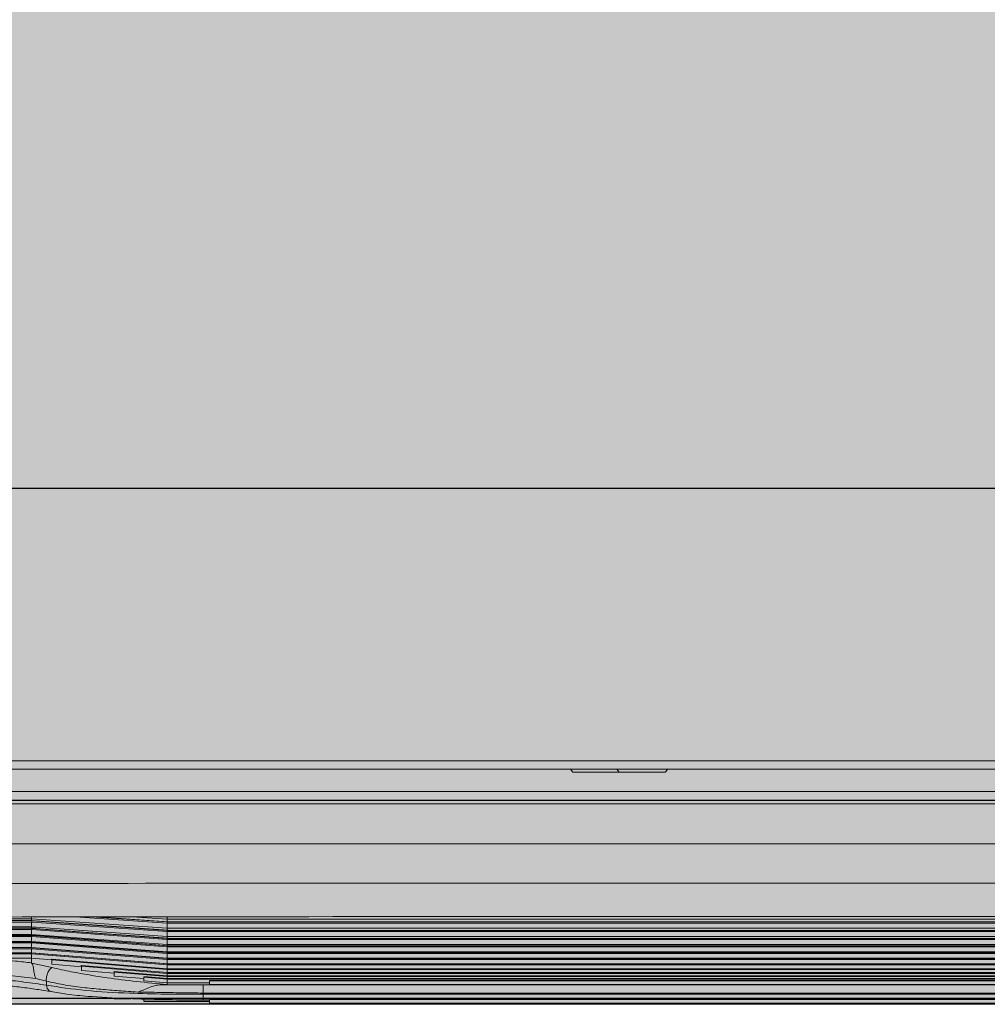
# Model space of a CAD drawing. Units: millimetres. Extents: x -471 to 6182, y 42 to 4491.
# Drawn here: x 3434 to 3435, y 1183 to 1183 of the extents above; entities that cross this region are included whole.
import ezdxf

# ---------------------------------------------------------------- set-up
doc = ezdxf.new("R2010")
doc.units = ezdxf.units.MM
doc.linetypes.add('CONTINUO', pattern=[0])
doc.linetypes.add('SLD-Sólida', pattern=[0])
doc.layers.add('A-DUTO-VC', color=2, linetype='Continuous', lineweight=30)
doc.layers.add('ELEVAÇÃO', color=182, linetype='CONTINUO')
doc.layers.add('V01', color=1, linetype='Continuous')

msp = doc.modelspace()

# ---------------------------------------------------------------- hatches: boundary and pattern name
at = {"layer": 'A-DUTO-VC'}
h = msp.add_hatch(color=253, dxfattribs=at)
h.dxf.hatch_style = 1
h.paths.add_polyline_path([(3434.09278, 1183.58896), (3434.94416, 1183.58896), (3434.94416, 1183.29286), (3434.94466, 1183.29286), (3434.94466, 1183.29136), (3434.99445, 1183.29136), (3434.9934, 1183.27928), (3434.81827, 1183.25926), (3434.22027, 1183.25926), (3434.04536, 1183.27938), (3434.04431, 1183.29136), (3434.09475, 1183.29136), (3434.09475, 1183.29696), (3434.09408, 1183.29696), (3434.09278, 1183.29826)])

# ---------------------------------------------------------------- linework, layer by layer
at = {"color": 1, "linetype": 'SLD-Sólida', "lineweight": 15}
for p, q in [((3434.77232, 1183.29826), (3434.25628, 1183.29826)), ((3434.7571, 1183.29696), (3434.28181, 1183.29696)), ((3434.45836, 1183.29644), (3434.45797, 1183.29696)), ((3434.45836, 1183.29644), (3434.46581, 1183.29644)), ((3434.46543, 1183.29696), (3434.46581, 1183.29644)), ((3434.46581, 1183.29644), (3434.47318, 1183.29644)), ((3434.46598, 1183.29694), (3434.47301, 1183.29694)), ((3434.47318, 1183.29644), (3434.47357, 1183.29696)), ((3434.36345, 1183.29336), (3434.75645, 1183.29336)), ((3434.37165, 1183.27296), (3434.26455, 1183.27296)), ((3434.37168, 1183.27267), (3434.26455, 1183.27267)), ((3434.37168, 1183.27244), (3434.26455, 1183.27244)), ((3434.37166, 1183.27322), (3434.37165, 1183.27296)), ((3434.37165, 1183.27267), (3434.37165, 1183.27296)), ((3434.37165, 1183.27296), (3434.39337, 1183.27146)), ((3434.37168, 1183.27262), (3434.3934, 1183.27108)), ((3434.37168, 1183.27244), (3434.39339, 1183.2709)), ((3434.37941, 1183.27322), (3434.39339, 1183.27227)), ((3434.38202, 1183.27322), (3434.3934, 1183.27245)), ((3434.39355, 1183.2725), (3434.38292, 1183.27323)), ((3434.38851, 1183.27323), (3434.39337, 1183.27291)), ((3434.39337, 1183.27291), (3434.39338, 1183.27324)), ((3434.39337, 1183.27291), (3434.64794, 1183.27291)), ((3434.39339, 1183.27227), (3434.64791, 1183.27227)), ((3434.3934, 1183.27245), (3434.64791, 1183.27245)), ((3434.37168, 1183.27123), (3434.26065, 1183.27123)), ((3434.37165, 1183.27166), (3434.26455, 1183.27166)), ((3434.37168, 1183.27144), (3434.26455, 1183.27144)), ((3434.37165, 1183.27144), (3434.37165, 1183.27166)), ((3434.37165, 1183.27166), (3434.39337, 1183.2701)), ((3434.37235, 1183.27144), (3434.37168, 1183.27144)), ((3434.37168, 1183.2714), (3434.3934, 1183.2698)), ((3434.37168, 1183.27123), (3434.39339, 1183.26963)), ((3434.39337, 1183.27146), (3434.39337, 1183.27113)), ((3434.39337, 1183.27146), (3434.64794, 1183.27146)), ((3434.39337, 1183.27111), (3434.39337, 1183.27108)), ((3434.39339, 1183.2709), (3434.64791, 1183.2709)), ((3434.3934, 1183.27108), (3434.64791, 1183.27108)), ((3434.37165, 1183.27045), (3434.26065, 1183.27045)), ((3434.37168, 1183.27031), (3434.26065, 1183.27031)), ((3434.37168, 1183.27011), (3434.26069, 1183.27011)), ((3434.37165, 1183.26935), (3434.26077, 1183.26935)), ((3434.37168, 1183.26927), (3434.26103, 1183.26927)), ((3434.37168, 1183.26909), (3434.26113, 1183.26909)), ((3434.37165, 1183.27031), (3434.37165, 1183.27045)), ((3434.37165, 1183.27045), (3434.39337, 1183.26884)), ((3434.37165, 1183.26927), (3434.37165, 1183.26935)), ((3434.37165, 1183.26935), (3434.39337, 1183.26768)), ((3434.37235, 1183.27031), (3434.37168, 1183.27031)), ((3434.37168, 1183.27027), (3434.3934, 1183.26862)), ((3434.37168, 1183.27011), (3434.39339, 1183.26846)), ((3434.37168, 1183.26924), (3434.3934, 1183.26755)), ((3434.37168, 1183.26909), (3434.39339, 1183.26739)), ((3434.39337, 1183.2701), (3434.39337, 1183.26985)), ((3434.39337, 1183.2701), (3434.64794, 1183.2701)), ((3434.39337, 1183.26983), (3434.39337, 1183.2698)), ((3434.39339, 1183.26963), (3434.64791, 1183.26963)), ((3434.3934, 1183.2698), (3434.64791, 1183.2698)), ((3434.37165, 1183.26834), (3434.26136, 1183.26834)), ((3434.37168, 1183.26834), (3434.26191, 1183.26834)), ((3434.37168, 1183.26817), (3434.26209, 1183.26817)), ((3434.37168, 1183.26751), (3434.2635, 1183.26751)), ((3434.37165, 1183.26834), (3434.39337, 1183.26663)), ((3434.37168, 1183.26832), (3434.3934, 1183.26658)), ((3434.37168, 1183.26817), (3434.39339, 1183.26643)), ((3434.37168, 1183.2675), (3434.3934, 1183.26572)), ((3434.39337, 1183.26884), (3434.39337, 1183.26864)), ((3434.39337, 1183.26884), (3434.64794, 1183.26884)), ((3434.39337, 1183.26768), (3434.39337, 1183.26755)), ((3434.39337, 1183.26768), (3434.64794, 1183.26768)), ((3434.39339, 1183.26846), (3434.64791, 1183.26846)), ((3434.3934, 1183.26862), (3434.64791, 1183.26862)), ((3434.3934, 1183.26755), (3434.64791, 1183.26755)), ((3434.37168, 1183.26736), (3434.26381, 1183.26736)), ((3434.37165, 1183.26664), (3434.30572, 1183.26664)), ((3434.37165, 1183.2659), (3434.37165, 1183.26664)), ((3434.37165, 1183.26664), (3434.3749, 1183.26638)), ((3434.37165, 1183.2659), (3434.37167, 1183.26587)), ((3434.37168, 1183.26736), (3434.39339, 1183.26558)), ((3434.3749, 1183.26648), (3434.37478, 1183.26649)), ((3434.3749, 1183.26651), (3434.3934, 1183.26497)), ((3434.3749, 1183.26638), (3434.39339, 1183.26484)), ((3434.39337, 1183.26663), (3434.39337, 1183.26657)), ((3434.39337, 1183.26663), (3434.64794, 1183.26663)), ((3434.39339, 1183.26739), (3434.64791, 1183.26739)), ((3434.39339, 1183.26643), (3434.64791, 1183.26643)), ((3434.39355, 1183.26659), (3434.3934, 1183.2666)), ((3434.3934, 1183.26658), (3434.64791, 1183.26658)), ((3434.37167, 1183.26587), (3434.37496, 1183.26514)), ((3434.3749, 1183.26568), (3434.37965, 1183.26529)), ((3434.37965, 1183.26546), (3434.37956, 1183.26547)), ((3434.37965, 1183.2655), (3434.3934, 1183.26434)), ((3434.37965, 1183.26538), (3434.39339, 1183.26421)), ((3434.37965, 1183.2647), (3434.3849, 1183.26425)), ((3434.3849, 1183.2645), (3434.38484, 1183.2645)), ((3434.3849, 1183.26454), (3434.3934, 1183.26381)), ((3434.3849, 1183.26443), (3434.39339, 1183.2637)), ((3434.39339, 1183.26558), (3434.64791, 1183.26558)), ((3434.39339, 1183.26484), (3434.64791, 1183.26484)), ((3434.3934, 1183.26572), (3434.64791, 1183.26572)), ((3434.3934, 1183.26497), (3434.64791, 1183.26497)), ((3434.39341, 1183.26494), (3434.3934, 1183.26494)), ((3434.3934, 1183.26434), (3434.64791, 1183.26434)), ((3434.37403, 1183.26298), (3434.37235, 1183.26337)), ((3434.37403, 1183.26298), (3434.37403, 1183.26232)), ((3434.3849, 1183.26377), (3434.38965, 1183.26337)), ((3434.38967, 1183.26368), (3434.38962, 1183.26368)), ((3434.38965, 1183.26373), (3434.3934, 1183.26341)), ((3434.38965, 1183.26363), (3434.39339, 1183.2633)), ((3434.38965, 1183.263), (3434.39337, 1183.26268)), ((3434.39339, 1183.26421), (3434.64791, 1183.26421)), ((3434.39339, 1183.2637), (3434.64791, 1183.2637)), ((3434.39339, 1183.2633), (3434.64791, 1183.2633)), ((3434.3934, 1183.26381), (3434.64791, 1183.26381)), ((3434.3934, 1183.26341), (3434.64791, 1183.26341)), ((3434.40015, 1183.26303), (3434.64115, 1183.26303)), ((3434.39276, 1183.2624), (3434.39337, 1183.2624)), ((3434.39337, 1183.26268), (3434.40015, 1183.26268)), ((3434.39337, 1183.2624), (3434.39915, 1183.26238)), ((3434.39915, 1183.26238), (3434.64217, 1183.26238)), ((3434.40015, 1183.26243), (3434.64115, 1183.26243)), ((3434.38715, 1183.26019), (3434.3849, 1183.26019)), ((3434.3849, 1183.26016), (3434.38755, 1183.26016)), ((3434.40015, 1183.25976), (3434.38965, 1183.25976)), ((3434.38965, 1183.25973), (3434.40015, 1183.25973)), ((3434.39913, 1183.25998), (3434.40015, 1183.25998)), ((3434.39915, 1183.26106), (3434.39915, 1183.26086)), ((3434.64215, 1183.26106), (3434.39915, 1183.26106)), ((3434.39915, 1183.26086), (3434.64215, 1183.26086)), ((3434.64115, 1183.26004), (3434.40015, 1183.26004)), ((3434.64115, 1183.25945), (3434.40015, 1183.25945))]:
    msp.add_line(p, q, dxfattribs=at)
at = {"color": 1, "linetype": 'SLD-Sólida', "lineweight": 15, "flags": 128}
for points in [[(3434.39355, 1183.27112), (3434.38289, 1183.27187), (3434.37154, 1183.27268)], [(3434.64791, 1183.2725), (3434.52116, 1183.2725), (3434.39339, 1183.2725)], [(3434.39355, 1183.26984), (3434.38289, 1183.27062), (3434.37154, 1183.27145)], [(3434.64791, 1183.27111), (3434.52116, 1183.27111), (3434.39339, 1183.27111)], [(3434.39355, 1183.26865), (3434.38289, 1183.26946), (3434.37155, 1183.27032)], [(3434.39355, 1183.26757), (3434.38289, 1183.2684), (3434.37155, 1183.26928)], [(3434.64791, 1183.26983), (3434.52116, 1183.26983), (3434.3934, 1183.26983)], [(3434.3934, 1183.2666), (3434.38289, 1183.26744), (3434.37155, 1183.26835)], [(3434.39355, 1183.26572), (3434.38289, 1183.26659), (3434.37155, 1183.26752)], [(3434.64791, 1183.26864), (3434.52116, 1183.26864), (3434.3934, 1183.26864)], [(3434.64791, 1183.26755), (3434.52116, 1183.26755), (3434.3934, 1183.26755)], [(3434.64115, 1183.2631), (3434.52159, 1183.2631), (3434.40015, 1183.2631)], [(3434.37403, 1183.26232), (3434.37409, 1183.26205), (3434.37418, 1183.26181), (3434.37429, 1183.26162), (3434.37443, 1183.26146), (3434.37458, 1183.26135), (3434.37475, 1183.26129), (3434.37477, 1183.26129)], [(3434.40015, 1183.25941), (3434.52018, 1183.25941), (3434.64115, 1183.25941)]]:
    msp.add_lwpolyline(points, dxfattribs=at)
at = {"color": 2, "linetype": 'SLD-Sólida', "lineweight": 15, "flags": 128}
msp.add_lwpolyline([(3434.22295, 1183.25926), (3434.37604, 1183.25926), (3434.52912, 1183.25926), (3434.81827, 1183.25926)], dxfattribs=at)
at = {"color": 2, "linetype": 'SLD-Sólida', "lineweight": 15}
msp.add_open_spline([(3434.10445, 1183.29136), (3434.94645, 1183.29136), (3434.95079, 1183.29136), (3434.95748, 1183.29136), (3434.96454, 1183.29136), (3434.97108, 1183.29136), (3434.977, 1183.29136), (3434.98219, 1183.29136), (3434.98656, 1183.29136), (3434.99005, 1183.29136), (3434.99256, 1183.29136), (3434.99416, 1183.29136), (3434.99435, 1183.29136), (3434.99445, 1183.29136)], degree=3, knots=[0.1088066, 0.1088066, 0.1088066, 0.1088066, 0.1666938, 0.2499998, 0.3332996, 0.4166938, 0.5, 0.5833003, 0.6666937, 0.7500001, 0.833301, 0.916693, 1, 1, 1, 1], dxfattribs=at)
at = {"color": 1, "linetype": 'SLD-Sólida', "lineweight": 15}
for points, knots in [([(3434.27245, 1183.28496), (3434.2805, 1183.28496), (3434.32073, 1183.28497), (3434.4854, 1183.28499), (3434.64202, 1183.28498), (3434.76645, 1183.28496)], [0, 0, 0, 0, 0.048863, 0.244315, 1, 1, 1, 1]), ([(3434.76645, 1183.27863), (3434.76179, 1183.27863), (3434.73845, 1183.27864), (3434.64045, 1183.27865), (3434.51776, 1183.27866), (3434.37643, 1183.27864), (3434.30976, 1183.27864), (3434.27245, 1183.27863)], [0, 0, 0, 0, 0.02834, 0.1417004, 0.5951417, 0.7734254, 1, 1, 1, 1]), ([(3434.27445, 1183.27312), (3434.35612, 1183.27324), (3434.51945, 1183.27347), (3434.68279, 1183.27324), (3434.76445, 1183.27312)], [0, 0, 0, 0, 0.5, 1, 1, 1, 1]), ([(3434.37168, 1183.27244), (3434.37167, 1183.2723), (3434.37166, 1183.27203), (3434.37166, 1183.27177), (3434.37165, 1183.27166)], [0, 0, 0, 0, 0.560013, 1, 1, 1, 1]), ([(3434.37168, 1183.27267), (3434.37168, 1183.27267), (3434.37168, 1183.27267), (3434.37168, 1183.27265), (3434.37168, 1183.27263), (3434.37168, 1183.27262)], [0, 0, 0, 0, 0.299936, 0.648998, 1, 1, 1, 1]), ([(3434.37168, 1183.27262), (3434.37168, 1183.27259), (3434.37168, 1183.27255), (3434.37168, 1183.27248), (3434.37168, 1183.27244)], [0, 0, 0, 0, 0.486148, 1, 1, 1, 1]), ([(3434.39337, 1183.27291), (3434.39337, 1183.27276), (3434.39337, 1183.2726), (3434.39337, 1183.27245), (3434.39337, 1183.27245)], [0, 0, 0, 0, 0.99115, 1, 1, 1, 1]), ([(3434.39337, 1183.27146), (3434.39337, 1183.27161), (3434.39338, 1183.27188), (3434.39339, 1183.27215), (3434.39339, 1183.27227)], [0, 0, 0, 0, 0.559981, 1, 1, 1, 1]), ([(3434.39339, 1183.27227), (3434.39339, 1183.2723), (3434.3934, 1183.27237), (3434.3934, 1183.27243), (3434.3934, 1183.27245)], [0, 0, 0, 0, 0.5124954, 1, 1, 1, 1]), ([(3434.3934, 1183.27245), (3434.3934, 1183.27247), (3434.3934, 1183.2725), (3434.3934, 1183.27252), (3434.3934, 1183.27251), (3434.3934, 1183.27251)], [0, 0, 0, 0, 0.498987, 0.997508, 1, 1, 1, 1]), ([(3434.37168, 1183.27123), (3434.37167, 1183.27108), (3434.37166, 1183.27083), (3434.37166, 1183.27057), (3434.37165, 1183.27045)], [0, 0, 0, 0, 0.560001, 1, 1, 1, 1]), ([(3434.37166, 1183.27127), (3434.37167, 1183.2713), (3434.37167, 1183.27137), (3434.37168, 1183.27142), (3434.37168, 1183.27144), (3434.37168, 1183.27144), (3434.37168, 1183.27143), (3434.37168, 1183.27141), (3434.37168, 1183.2714)], [0, 0, 0, 0, 0.255236, 0.504091, 0.627103, 0.750755, 0.875058, 1, 1, 1, 1]), ([(3434.37168, 1183.2714), (3434.37168, 1183.27137), (3434.37168, 1183.27133), (3434.37168, 1183.27126), (3434.37168, 1183.27123)], [0, 0, 0, 0, 0.486106, 1, 1, 1, 1]), ([(3434.39337, 1183.2701), (3434.39337, 1183.27025), (3434.39338, 1183.27052), (3434.39339, 1183.27078), (3434.39339, 1183.2709)], [0, 0, 0, 0, 0.56001, 1, 1, 1, 1]), ([(3434.39339, 1183.2709), (3434.39339, 1183.27094), (3434.3934, 1183.27101), (3434.3934, 1183.27105), (3434.3934, 1183.27108)], [0, 0, 0, 0, 0.512531, 1, 1, 1, 1]), ([(3434.3934, 1183.27108), (3434.3934, 1183.2711), (3434.3934, 1183.27113), (3434.3934, 1183.27113), (3434.3934, 1183.27113)], [0, 0, 0, 0, 0.538154, 1, 1, 1, 1]), ([(3434.37168, 1183.27011), (3434.37167, 1183.26997), (3434.37166, 1183.26971), (3434.37166, 1183.26946), (3434.37165, 1183.26935)], [0, 0, 0, 0, 0.559984, 1, 1, 1, 1]), ([(3434.37168, 1183.26909), (3434.37167, 1183.26895), (3434.37166, 1183.2687), (3434.37166, 1183.26845), (3434.37165, 1183.26834)], [0, 0, 0, 0, 0.560004, 1, 1, 1, 1]), ([(3434.37166, 1183.27012), (3434.37167, 1183.27015), (3434.37167, 1183.27022), (3434.37168, 1183.27028), (3434.37168, 1183.2703), (3434.37168, 1183.27031), (3434.37168, 1183.2703), (3434.37168, 1183.27028), (3434.37168, 1183.27027)], [0, 0, 0, 0, 0.255237, 0.50407, 0.627067, 0.750746, 0.875001, 1, 1, 1, 1]), ([(3434.37168, 1183.27027), (3434.37168, 1183.27025), (3434.37168, 1183.27021), (3434.37168, 1183.27014), (3434.37168, 1183.27011)], [0, 0, 0, 0, 0.4860743, 1, 1, 1, 1]), ([(3434.37168, 1183.26924), (3434.37168, 1183.26923), (3434.37168, 1183.26919), (3434.37168, 1183.26912), (3434.37168, 1183.26909)], [0, 0, 0, 0, 0.486146, 1, 1, 1, 1]), ([(3434.39337, 1183.26884), (3434.39337, 1183.26899), (3434.39338, 1183.26925), (3434.39339, 1183.26951), (3434.39339, 1183.26963)], [0, 0, 0, 0, 0.56, 1, 1, 1, 1]), ([(3434.39339, 1183.26963), (3434.39339, 1183.26967), (3434.3934, 1183.26973), (3434.3934, 1183.26978), (3434.3934, 1183.2698)], [0, 0, 0, 0, 0.51255, 1, 1, 1, 1]), ([(3434.3934, 1183.2698), (3434.3934, 1183.26982), (3434.3934, 1183.26985), (3434.3934, 1183.26984), (3434.3934, 1183.26984)], [0, 0, 0, 0, 0.566747, 1, 1, 1, 1]), ([(3434.37168, 1183.26817), (3434.37167, 1183.26804), (3434.37167, 1183.26781), (3434.37166, 1183.26759), (3434.37166, 1183.26751)], [0, 0, 0, 0, 0.6217751, 1, 1, 1, 1]), ([(3434.37168, 1183.26832), (3434.37168, 1183.2683), (3434.37168, 1183.26827), (3434.37168, 1183.2682), (3434.37168, 1183.26817)], [0, 0, 0, 0, 0.486073, 1, 1, 1, 1]), ([(3434.37168, 1183.2675), (3434.37168, 1183.26748), (3434.37168, 1183.26745), (3434.37168, 1183.26739), (3434.37168, 1183.26736)], [0, 0, 0, 0, 0.486083, 1, 1, 1, 1]), ([(3434.39337, 1183.26768), (3434.39337, 1183.26783), (3434.39338, 1183.26809), (3434.39339, 1183.26835), (3434.39339, 1183.26846)], [0, 0, 0, 0, 0.560007, 1, 1, 1, 1]), ([(3434.39339, 1183.26846), (3434.39339, 1183.26849), (3434.3934, 1183.26856), (3434.3934, 1183.2686), (3434.3934, 1183.26862)], [0, 0, 0, 0, 0.5125303, 1, 1, 1, 1]), ([(3434.39339, 1183.26739), (3434.39339, 1183.26743), (3434.3934, 1183.26749), (3434.3934, 1183.26753), (3434.3934, 1183.26755)], [0, 0, 0, 0, 0.512476, 1, 1, 1, 1]), ([(3434.3934, 1183.26862), (3434.3934, 1183.26864), (3434.3934, 1183.26866), (3434.3934, 1183.26867), (3434.3934, 1183.26864), (3434.3934, 1183.26864)], [0, 0, 0, 0, 0.377913, 0.755432, 1, 1, 1, 1]), ([(3434.3934, 1183.26755), (3434.3934, 1183.26756), (3434.3934, 1183.26759), (3434.3934, 1183.26758), (3434.3934, 1183.26756), (3434.3934, 1183.26755)], [0, 0, 0, 0, 0.388572, 0.776731, 1, 1, 1, 1]), ([(3434.36065, 1183.26664), (3434.36206, 1183.26662), (3434.36492, 1183.26657), (3434.36862, 1183.26627), (3434.37081, 1183.266), (3434.37165, 1183.2659)], [0, 0, 0, 0, 0.373444, 0.756769, 1, 1, 1, 1]), ([(3434.37168, 1183.26736), (3434.37167, 1183.26722), (3434.37166, 1183.26698), (3434.37166, 1183.26675), (3434.37165, 1183.26664)], [0, 0, 0, 0, 0.559978, 1, 1, 1, 1]), ([(3434.3749, 1183.26568), (3434.3749, 1183.26581), (3434.3749, 1183.26604), (3434.3749, 1183.26628), (3434.3749, 1183.26638)], [0, 0, 0, 0, 0.559983, 1, 1, 1, 1]), ([(3434.39337, 1183.26663), (3434.39337, 1183.26677), (3434.39338, 1183.26703), (3434.39339, 1183.26728), (3434.39339, 1183.26739)], [0, 0, 0, 0, 0.5600022, 1, 1, 1, 1]), ([(3434.39337, 1183.26569), (3434.39337, 1183.26583), (3434.39338, 1183.26607), (3434.39339, 1183.26632), (3434.39339, 1183.26643)], [0, 0, 0, 0, 0.5599876, 1, 1, 1, 1]), ([(3434.39339, 1183.26643), (3434.39339, 1183.26646), (3434.3934, 1183.26653), (3434.3934, 1183.26656), (3434.3934, 1183.26658)], [0, 0, 0, 0, 0.512522, 1, 1, 1, 1]), ([(3434.3934, 1183.26658), (3434.3934, 1183.26659), (3434.3934, 1183.26661), (3434.3934, 1183.2666), (3434.3934, 1183.26658), (3434.3934, 1183.26657)], [0, 0, 0, 0, 0.399499, 0.798732, 1, 1, 1, 1]), ([(3434.37167, 1183.26587), (3434.37175, 1183.26577), (3434.3719, 1183.26559), (3434.37196, 1183.26507), (3434.37203, 1183.26445), (3434.37215, 1183.26387), (3434.37228, 1183.26352), (3434.37234, 1183.26337), (3434.37235, 1183.26337)], [0, 0, 0, 0, 0.233861, 0.452965, 0.654724, 0.846999, 0.990024, 1, 1, 1, 1]), ([(3434.37496, 1183.26514), (3434.3749, 1183.26511), (3434.37477, 1183.26506), (3434.37457, 1183.26488), (3434.3744, 1183.26464), (3434.37424, 1183.26434), (3434.37412, 1183.26401), (3434.37405, 1183.26365), (3434.37401, 1183.2633), (3434.37402, 1183.26309), (3434.37403, 1183.26298)], [0, 0, 0, 0, 0.124999, 0.250002, 0.374997, 0.499998, 0.624999, 0.749994, 0.875003, 1, 1, 1, 1]), ([(3434.37496, 1183.26514), (3434.37597, 1183.26492), (3434.37792, 1183.26448), (3434.38085, 1183.26396), (3434.38431, 1183.26342), (3434.38843, 1183.26291), (3434.39172, 1183.26258), (3434.39337, 1183.26242)], [0, 0, 0, 0, 0.177338, 0.343554, 0.499087, 0.749463, 1, 1, 1, 1]), ([(3434.37965, 1183.2647), (3434.37965, 1183.26482), (3434.37965, 1183.26505), (3434.37965, 1183.26528), (3434.37965, 1183.26538)], [0, 0, 0, 0, 0.559997, 1, 1, 1, 1]), ([(3434.3849, 1183.26377), (3434.3849, 1183.26389), (3434.3849, 1183.26411), (3434.3849, 1183.26433), (3434.3849, 1183.26443)], [0, 0, 0, 0, 0.5600064, 1, 1, 1, 1]), ([(3434.39337, 1183.26495), (3434.39338, 1183.26505), (3434.39338, 1183.26526), (3434.39339, 1183.26547), (3434.39339, 1183.26558)], [0, 0, 0, 0, 0.497763, 1, 1, 1, 1]), ([(3434.39338, 1183.26431), (3434.39338, 1183.26438), (3434.39338, 1183.26456), (3434.39339, 1183.26474), (3434.39339, 1183.26484)], [0, 0, 0, 0, 0.415258, 1, 1, 1, 1]), ([(3434.39339, 1183.26558), (3434.39339, 1183.26561), (3434.3934, 1183.26567), (3434.3934, 1183.26571), (3434.3934, 1183.26572)], [0, 0, 0, 0, 0.512474, 1, 1, 1, 1]), ([(3434.39339, 1183.26484), (3434.39339, 1183.26487), (3434.3934, 1183.26493), (3434.3934, 1183.26496), (3434.3934, 1183.26497)], [0, 0, 0, 0, 0.512606, 1, 1, 1, 1]), ([(3434.39339, 1183.26421), (3434.39339, 1183.26424), (3434.3934, 1183.2643), (3434.3934, 1183.26432), (3434.3934, 1183.26434)], [0, 0, 0, 0, 0.51252, 1, 1, 1, 1]), ([(3434.3934, 1183.26572), (3434.3934, 1183.26573), (3434.3934, 1183.26575), (3434.3934, 1183.26573), (3434.3934, 1183.26571), (3434.3934, 1183.2657)], [0, 0, 0, 0, 0.410952, 0.821599, 1, 1, 1, 1]), ([(3434.3934, 1183.26497), (3434.3934, 1183.26498), (3434.3934, 1183.26499), (3434.3934, 1183.26497), (3434.3934, 1183.26495), (3434.3934, 1183.26494)], [0, 0, 0, 0, 0.415401, 0.832921, 1, 1, 1, 1]), ([(3434.3934, 1183.26434), (3434.3934, 1183.26434), (3434.3934, 1183.26435), (3434.3934, 1183.26433), (3434.3934, 1183.2643), (3434.3934, 1183.2643)], [0, 0, 0, 0, 0.4277019, 0.8575085, 1, 1, 1, 1]), ([(3434.37235, 1183.26337), (3434.37111, 1183.26353), (3434.36868, 1183.26384), (3434.36471, 1183.26417), (3434.36202, 1183.26422), (3434.36065, 1183.26424)], [0, 0, 0, 0, 0.3386517, 0.6646137, 1, 1, 1, 1]), ([(3434.36581, 1183.26329), (3434.3661, 1183.26327), (3434.36768, 1183.26315), (3434.37054, 1183.26285), (3434.37285, 1183.2625), (3434.37403, 1183.26232)], [0, 0, 0, 0, 0.099188, 0.542951, 1, 1, 1, 1]), ([(3434.38869, 1183.26123), (3434.38767, 1183.2613), (3434.38566, 1183.26144), (3434.3827, 1183.26166), (3434.37972, 1183.26196), (3434.3768, 1183.26237), (3434.37492, 1183.26278), (3434.37403, 1183.26298)], [0, 0, 0, 0, 0.196276, 0.387254, 0.58717, 0.803183, 1, 1, 1, 1]), ([(3434.38965, 1183.263), (3434.38965, 1183.26312), (3434.38965, 1183.26332), (3434.38965, 1183.26353), (3434.38965, 1183.26363)], [0, 0, 0, 0, 0.560012, 1, 1, 1, 1]), ([(3434.39337, 1183.26268), (3434.39337, 1183.26279), (3434.39338, 1183.263), (3434.39339, 1183.26321), (3434.39339, 1183.2633)], [0, 0, 0, 0, 0.559995, 1, 1, 1, 1]), ([(3434.39338, 1183.26378), (3434.39338, 1183.26382), (3434.39339, 1183.26397), (3434.39339, 1183.26411), (3434.39339, 1183.26421)], [0, 0, 0, 0, 0.3086041, 1, 1, 1, 1]), ([(3434.39338, 1183.26336), (3434.39338, 1183.26338), (3434.39339, 1183.26349), (3434.39339, 1183.2636), (3434.39339, 1183.2637)], [0, 0, 0, 0, 0.138718, 1, 1, 1, 1]), ([(3434.39339, 1183.2637), (3434.39339, 1183.26373), (3434.3934, 1183.26378), (3434.3934, 1183.2638), (3434.3934, 1183.26381)], [0, 0, 0, 0, 0.512573, 1, 1, 1, 1]), ([(3434.39339, 1183.2633), (3434.39339, 1183.26333), (3434.3934, 1183.26338), (3434.3934, 1183.2634), (3434.3934, 1183.26341)], [0, 0, 0, 0, 0.512603, 1, 1, 1, 1]), ([(3434.3934, 1183.26381), (3434.3934, 1183.26382), (3434.3934, 1183.26382), (3434.3934, 1183.2638), (3434.3934, 1183.26377), (3434.3934, 1183.26377)], [0, 0, 0, 0, 0.440699, 0.883476, 1, 1, 1, 1]), ([(3434.40015, 1183.26303), (3434.40015, 1183.26291), (3434.40015, 1183.26271), (3434.40015, 1183.26251), (3434.40015, 1183.26243)], [0, 0, 0, 0, 0.560004, 1, 1, 1, 1]), ([(3434.36606, 1183.26238), (3434.36659, 1183.26234), (3434.36803, 1183.26224), (3434.3703, 1183.26197), (3434.37269, 1183.26164), (3434.37411, 1183.2614), (3434.37475, 1183.26129)], [0, 0, 0, 0, 0.169759, 0.463133, 0.760437, 1, 1, 1, 1]), ([(3434.37403, 1183.26232), (3434.3761, 1183.26201), (3434.38029, 1183.26138), (3434.38679, 1183.26104), (3434.39314, 1183.26087), (3434.39714, 1183.26086), (3434.39915, 1183.26086)], [0, 0, 0, 0, 0.2720176, 0.5512008, 0.7731943, 1, 1, 1, 1]), ([(3434.37477, 1183.26129), (3434.3756, 1183.26115), (3434.37751, 1183.26084), (3434.37973, 1183.2606), (3434.38114, 1183.2605), (3434.38136, 1183.26049)], [0, 0, 0, 0, 0.3929764, 0.9054244, 1, 1, 1, 1]), ([(3434.39276, 1183.2624), (3434.3924, 1183.26239), (3434.39169, 1183.26235), (3434.39065, 1183.26203), (3434.38965, 1183.26156), (3434.38901, 1183.26134), (3434.38869, 1183.26123)], [0, 0, 0, 0, 0.249385, 0.49961, 0.750724, 1, 1, 1, 1]), ([(3434.39915, 1183.26106), (3434.39798, 1183.26108), (3434.39566, 1183.26111), (3434.39215, 1183.26117), (3434.38986, 1183.26121), (3434.38869, 1183.26123)], [0, 0, 0, 0, 0.332823, 0.661593, 1, 1, 1, 1]), ([(3434.39337, 1183.26242), (3434.39337, 1183.26242), (3434.39337, 1183.26242), (3434.39335, 1183.26242), (3434.39327, 1183.26241), (3434.39306, 1183.26241), (3434.39287, 1183.2624), (3434.39276, 1183.2624)], [0, 0, 0, 0, 0.039096, 0.080736, 0.182601, 0.500484, 1, 1, 1, 1]), ([(3434.39337, 1183.26268), (3434.39337, 1183.26262), (3434.39337, 1183.26252), (3434.39337, 1183.26245), (3434.39337, 1183.26242)], [0, 0, 0, 0, 0.560031, 1, 1, 1, 1]), ([(3434.39915, 1183.26238), (3434.39915, 1183.26237), (3434.39915, 1183.26236), (3434.39915, 1183.26226), (3434.39915, 1183.26211), (3434.39915, 1183.26191), (3434.39915, 1183.26168), (3434.39915, 1183.26145), (3434.39915, 1183.26124), (3434.39915, 1183.26112), (3434.39915, 1183.26106)], [0, 0, 0, 0, 0.109855, 0.231745, 0.363186, 0.499999, 0.636818, 0.76826, 0.890143, 1, 1, 1, 1]), ([(3434.39913, 1183.25999), (3434.39724, 1183.25999), (3434.39342, 1183.26), (3434.38736, 1183.26012), (3434.38343, 1183.26038), (3434.38129, 1183.26053)], [0, 0, 0, 0, 0.306924, 0.621452, 1, 1, 1, 1]), ([(3434.38965, 1183.2602), (3434.38965, 1183.26012), (3434.38965, 1183.25997), (3434.38965, 1183.25982), (3434.38965, 1183.25976)], [0, 0, 0, 0, 0.5600229, 1, 1, 1, 1]), ([(3434.39915, 1183.26086), (3434.39915, 1183.26069), (3434.39915, 1183.26034), (3434.39914, 1183.26003), (3434.39913, 1183.26001), (3434.39913, 1183.26)], [0, 0, 0, 0, 0.3449343, 0.6898796, 1, 1, 1, 1]), ([(3434.40015, 1183.26004), (3434.40015, 1183.25993), (3434.40015, 1183.25973), (3434.40015, 1183.25954), (3434.40015, 1183.25945)], [0, 0, 0, 0, 0.559988, 1, 1, 1, 1])]:
    msp.add_open_spline(points, degree=3, knots=knots, dxfattribs=at)
at = {"layer": 'A-DUTO-VC'}
msp.add_lwpolyline([(3434.09278, 1183.58896), (3434.94416, 1183.58896), (3434.94416, 1183.29286), (3434.94466, 1183.29286), (3434.94466, 1183.29136), (3434.99445, 1183.29136), (3434.9934, 1183.27928), (3434.81827, 1183.25926), (3434.22027, 1183.25926), (3434.04536, 1183.27938), (3434.04431, 1183.29136), (3434.09475, 1183.29136), (3434.09475, 1183.29696), (3434.09408, 1183.29696), (3434.09278, 1183.29826), (3434.09278, 1183.58896)], dxfattribs=at)
at = {"layer": 'ELEVAÇÃO', "color": 253, "linetype": 'Continuous'}
msp.add_line((3433.89613, 1183.26025), (3434.7866, 1183.26025), dxfattribs=at)
at = {"layer": 'V01'}
for p, q in [((3446.09907, 1183.3419), (3432.24143, 1183.3419)), ((3446.09907, 1183.2919), (3432.24143, 1183.2919))]:
    msp.add_line(p, q, dxfattribs=at)

doc.saveas('drawing.dxf')
